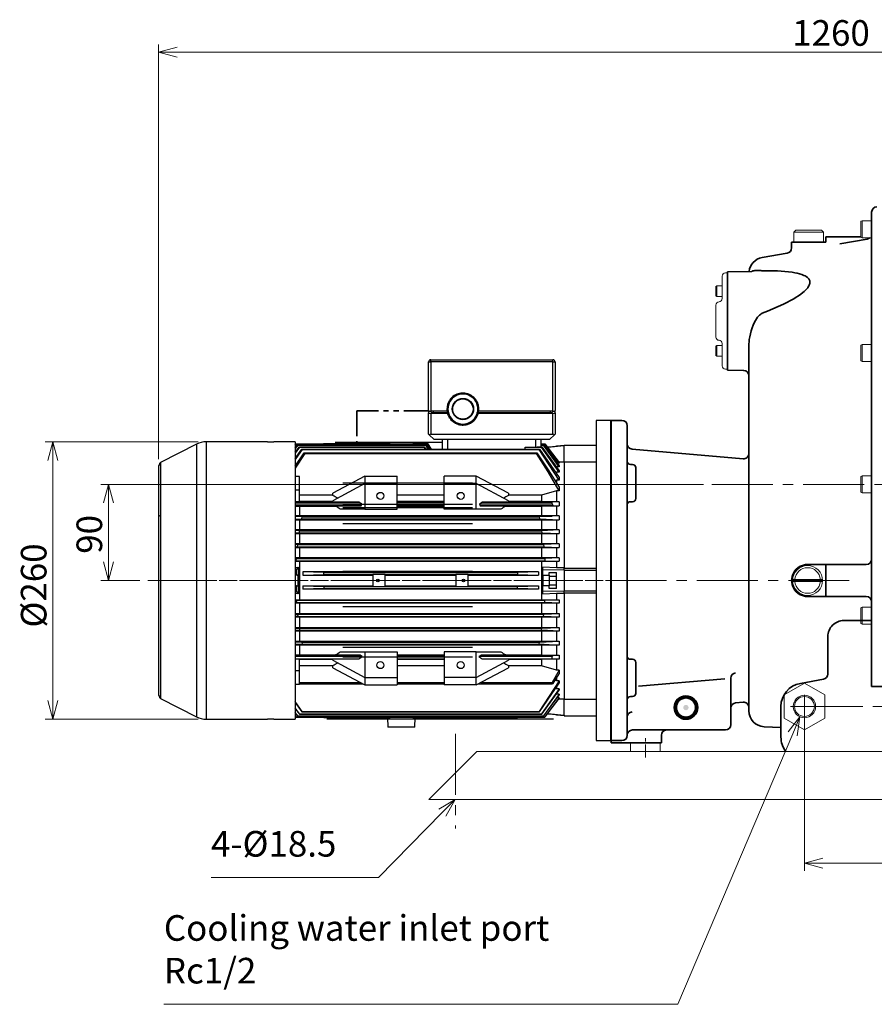
# Model space of a CAD drawing. Units: millimetres. Extents: x 480 to 2829, y 527 to 2243.
# Drawn here: x 524 to 1325, y 527 to 1449 of the extents above; entities that cross this region are included whole.
import ezdxf

# ---------------------------------------------------------------- set-up
doc = ezdxf.new("R2010")
doc.units = ezdxf.units.MM
doc.header["$LTSCALE"] = 6
for name, pattern in [('CENTER', [7, 4, -1, 1, -1]), ('CENTER2', [28.575, 19.05, -3.175, 3.175, -3.175]), ('PHANTOM2', [31.75, 15.875, -3.175, 3.175, -3.175, 3.175, -3.175])]:
    doc.linetypes.add(name, pattern=pattern)
for name, color, linetype, lineweight in [('CENTER1', 7, 'CENTER2', 18), ('DIMENSION', 7, 'Continuous', 18), ('HATCH', 7, 'Continuous', 18), ('PHANTOM2', 4, 'PHANTOM2', 35), ('PROFILE1', 2, 'Continuous', 18), ('PROFILE2', 4, 'Continuous', 35), ('SECTION1', 3, 'Continuous', 18)]:
    doc.layers.add(name, color=color, linetype=linetype, lineweight=lineweight)
doc.layers.add('PV', color=7, linetype='Continuous')
doc.styles.add('ULVAC', font='extslim2.shx', dxfattribs={"bigfont": 'extfont2.shx'})

# ---------------------------------------------------------------- blocks, each defined once
blk = doc.blocks.new('_Open30')
at = {"color": 0, "linetype": 'ByBlock', "lineweight": -2}
for p, q in [((-1, 0.268), (0, 0)), ((0, 0), (-1, -0.268)), ((0, 0), (-1, 0))]:
    blk.add_line(p, q, dxfattribs=at)

msp = doc.modelspace()

# ---------------------------------------------------------------- hatches: boundary and pattern name
at = {"layer": 'HATCH', "ltscale": 0.5}
h = msp.add_hatch(color=7, dxfattribs=at)
h.paths.add_polyline_path([(1158.14, 805.18, 1), (1138.14, 805.18, 1)])
h.paths.add_polyline_path([(1156.14, 805.18, 1), (1140.14, 805.18, 1)], flags=16)
h.paths.add_polyline_path([(1150.64, 805.18, -1), (1145.64, 805.18, -1)], flags=0)

# ---------------------------------------------------------------- linework, layer by layer
at = {"layer": 'CENTER1', "color": 7, "ltscale": 0.5}
for p, q in [((1172.36, 1014.18), (1957.88, 1014.18)), ((644.08, 924.18), (1301.19, 924.18)), ((651.46, 924.18), (1080.13, 924.18)), ((1256.64, 806.18), (1867.64, 806.18)), ((932.14, 780.54), (932.14, 691.99))]:
    msp.add_line(p, q, dxfattribs=at)
at = {"layer": 'CENTER1', "color": 7, "linetype": 'CENTER'}
for p, q in [((1259.14, 793.2), (1259.14, 819.16)), ((1246.16, 806.18), (1272.11, 806.18))]:
    msp.add_line(p, q, dxfattribs=at)
at = {"layer": 'CENTER1', "color": 7, "linetype": 'CENTER', "ltscale": 0.5}
msp.add_line((1110.14, 758.48), (1110.14, 776.48), dxfattribs=at)
at = {"layer": 'DIMENSION', "color": 7}
for p, q in [((653.96, 1037.9), (653.96, 1426.18)), ((671.36, 1418.98), (1896.74, 1418.98)), ((691.08, 1054.11), (547.8, 1054.11)), ((555, 1036.71), (555, 811.65)), ((1164.74, 1014.18), (599.94, 1014.18)), ((607.14, 996.78), (607.14, 941.58)), ((636.46, 924.18), (599.94, 924.18)), ((691.08, 794.25), (547.8, 794.25)), ((1259.14, 798.56), (1259.14, 652.25)), ((1529.74, 659.45), (1276.54, 659.45))]:
    msp.add_line(p, q, dxfattribs=at)
at = {"layer": 'DIMENSION', "color": 7, "linetype": 'Continuous', "ltscale": 0.5}
for p, q in [((1254.98, 796.56), (1243.89, 782.37)), ((1248.18, 780.55), (1254.98, 796.56)), ((1252.47, 778.72), (1254.98, 796.56)), ((932.06, 719.18), (916.53, 710.07)), ((919.85, 706.79), (932.06, 719.18)), ((923.17, 703.52), (932.06, 719.18))]:
    msp.add_line(p, q, dxfattribs=at)
at = {"layer": 'DIMENSION', "color": 7, "ltscale": 0.5}
for p, q in [((1140.53, 527.26), (1248.18, 780.55)), ((859.97, 646.08), (919.85, 706.79)), ((703.17, 646.08), (859.97, 646.08)), ((658.93, 527.26), (1140.53, 527.26))]:
    msp.add_line(p, q, dxfattribs=at)
at = {"layer": 'PHANTOM2', "color": 7, "ltscale": 0.25}
for p, q in [((907.57, 1083.18), (839.71, 1083.18)), ((839.71, 1083.18), (839.71, 1053.61))]:
    msp.add_line(p, q, dxfattribs=at)
at = {"layer": 'PROFILE1', "color": 7, "ltscale": 0.5}
for p, q in [((1313.13, 1261.18), (1312.13, 1260.6)), ((1312.14, 1260.6), (1312.14, 1245.76)), ((1322.14, 1261.18), (1313.14, 1261.18)), ((1313.14, 1261.18), (1313.14, 1245.18)), ((1249.13, 1250.38), (1251.13, 1252.38)), ((1249.14, 1250.38), (1277.14, 1250.38)), ((1249.14, 1241.18), (1249.14, 1250.38)), ((1251.14, 1252.38), (1275.14, 1252.38)), ((1275.14, 1252.38), (1277.14, 1250.38)), ((1277.14, 1241.18), (1277.14, 1250.38)), ((1313.14, 1245.18), (1312.14, 1245.76)), ((1322.14, 1245.18), (1313.14, 1245.18)), ((1182.14, 1188.18), (1182.14, 1209.18)), ((1185.14, 1212.18), (1187.14, 1212.18)), ((1176.14, 1199.6), (1177.14, 1200.18)), ((1176.14, 1190.76), (1176.14, 1199.6)), ((1177.14, 1200.18), (1182.14, 1200.18)), ((1177.14, 1190.18), (1177.14, 1200.18)), ((1176.14, 1190.76), (1177.14, 1190.18)), ((1177.14, 1190.18), (1182.14, 1190.18)), ((1176.14, 1152.18), (1176.14, 1182.18)), ((1176.14, 1143.6), (1177.14, 1144.18)), ((1176.14, 1134.76), (1176.14, 1143.6)), ((1177.14, 1134.18), (1177.14, 1144.18)), ((1177.14, 1144.18), (1182.14, 1144.18)), ((1182.14, 1125.18), (1182.14, 1146.18)), ((1313.13, 1145.18), (1312.13, 1144.61)), ((1312.14, 1144.6), (1312.14, 1129.76)), ((1322.14, 1145.18), (1313.14, 1145.18)), ((1313.14, 1145.18), (1313.14, 1129.18)), ((1176.14, 1134.76), (1177.14, 1134.18)), ((1177.14, 1134.18), (1182.14, 1134.18)), ((1313.14, 1129.18), (1312.14, 1129.76)), ((1322.14, 1129.18), (1313.14, 1129.18)), ((1185.14, 1122.18), (1187.14, 1122.18)), ((1313.13, 1022.18), (1312.13, 1021.6)), ((1312.14, 1021.6), (1312.14, 1006.76)), ((1322.14, 1022.18), (1313.14, 1022.18)), ((1313.14, 1022.18), (1313.14, 1006.18)), ((1313.14, 1006.18), (1312.14, 1006.76)), ((1322.14, 1006.18), (1313.14, 1006.18)), ((1248.17, 925.18), (1276.1, 925.18)), ((1248.17, 923.18), (1276.1, 923.18)), ((1313.14, 899.18), (1312.14, 898.6)), ((1312.14, 883.76), (1312.14, 898.6)), ((1313.14, 883.18), (1313.14, 899.18)), ((1322.14, 899.18), (1313.14, 899.18)), ((1313.13, 883.18), (1312.13, 883.76)), ((1322.14, 883.18), (1313.14, 883.18)), ((1240.13, 817.15), (1259.13, 828.12)), ((1278.14, 817.15), (1259.14, 828.12)), ((1240.14, 817.15), (1240.14, 795.21)), ((1278.14, 817.15), (1278.14, 795.21)), ((1259.14, 784.24), (1240.14, 795.21)), ((1259.14, 784.24), (1278.14, 795.21)), ((1096.14, 772.18), (1096.14, 764.18)), ((1124.14, 772.18), (1124.14, 764.18)), ((907.34, 719.18), (952.34, 764.18)), ((952.34, 764.18), (1742.34, 764.18)), ((907.34, 719.18), (1787.34, 719.18))]:
    msp.add_line(p, q, dxfattribs=at)
msp.add_circle((1262.14, 924.18), 14, dxfattribs=at)
at = {"layer": 'PROFILE1', "color": 7}
msp.add_circle((1259.14, 806.18), 9.32, dxfattribs=at)
at = {"layer": 'PROFILE1', "color": 7, "ltscale": 0.5}
for centre, radius, start, end in [((1185.14, 1209.18), 3, 89.99998, 179.99996), ((1179.14, 1182.18), 3, 89.99998, 179.99996), ((1179.14, 1188.18), 3, 270.00002, 0), ((1179.14, 1152.18), 3, 179.99998, 270.00003), ((1179.14, 1146.18), 3, 0, 89.99998), ((1185.14, 1125.18), 3, 179.99998, 270.00003), ((1262.14, 924.18), 12, 4.78024, 175.21976), ((1262.14, 924.18), 12, 184.78024, 355.21976)]:
    msp.add_arc(centre, radius, start, end, dxfattribs=at)
at = {"layer": 'PROFILE2', "color": 7, "ltscale": 0.5}
for p, q in [((1322.14, 824.9), (1322.14, 1269.18)), ((1312.14, 1246.18), (1279.14, 1246.18)), ((1279.14, 1241.18), (1279.14, 1246.18)), ((1247.14, 1235.66), (1247.14, 1241.18)), ((1279.14, 1241.18), (1247.14, 1241.18)), ((1318, 1243.96), (1292.38, 1239.44)), ((1243, 1230.74), (1219.53, 1226.6)), ((1187.14, 1121.18), (1187.14, 1213.18)), ((1244.31, 1213.32), (1247.68, 1212.86)), ((1247.68, 1212.86), (1250.02, 1212.46)), ((1250.02, 1212.46), (1252.31, 1211.99)), ((1252.31, 1211.99), (1254.52, 1211.43)), ((1254.52, 1211.43), (1256.63, 1210.76)), ((1256.63, 1210.76), (1258.61, 1209.97)), ((1258.61, 1209.97), (1259.8, 1209.39)), ((1259.8, 1209.39), (1260.91, 1208.74)), ((1260.91, 1208.74), (1261.91, 1208.02)), ((1261.91, 1208.02), (1262.77, 1207.21)), ((1262.8, 1199.17), (1262.22, 1198.35)), ((1262.77, 1207.21), (1263.23, 1206.68)), ((1263.31, 1200), (1262.8, 1199.17)), ((1263.23, 1206.68), (1263.61, 1206.11)), ((1263.73, 1200.83), (1263.31, 1200)), ((1263.61, 1206.11), (1263.92, 1205.51)), ((1264.04, 1201.67), (1263.73, 1200.83)), ((1263.92, 1205.51), (1264.15, 1204.87)), ((1264.14, 1201.98), (1264.04, 1201.67)), ((1264.27, 1202.58), (1264.14, 1201.98)), ((1264.15, 1204.87), (1264.28, 1204.33)), ((1264.33, 1203.17), (1264.27, 1202.58)), ((1264.28, 1204.33), (1264.33, 1203.76)), ((1264.33, 1203.76), (1264.33, 1203.17)), ((1253.58, 1190.85), (1251.41, 1189.44)), ((1255.68, 1192.31), (1253.58, 1190.85)), ((1257.67, 1193.84), (1255.68, 1192.31)), ((1258.94, 1194.92), (1257.67, 1193.84)), ((1260.14, 1196.03), (1258.94, 1194.92)), ((1261.24, 1197.17), (1260.14, 1196.03)), ((1262.22, 1198.35), (1261.24, 1197.17)), ((1234.61, 1180.69), (1229.63, 1178.52)), ((1239.5, 1182.97), (1234.61, 1180.69)), ((1242.79, 1184.61), (1239.5, 1182.97)), ((1246.02, 1186.31), (1242.79, 1184.61)), ((1249.17, 1188.09), (1246.02, 1186.31)), ((1251.41, 1189.44), (1249.17, 1188.09)), ((1215.83, 1171.35), (1215.28, 1170.65)), ((1216.41, 1172.02), (1215.83, 1171.35)), ((1217.12, 1172.75), (1216.41, 1172.02)), ((1217.87, 1173.42), (1217.12, 1172.75)), ((1218.27, 1173.72), (1217.87, 1173.42)), ((1218.68, 1174), (1218.27, 1173.72)), ((1219.1, 1174.25), (1218.68, 1174)), ((1219.53, 1174.48), (1219.1, 1174.25)), ((1224.6, 1176.45), (1219.53, 1174.48)), ((1229.63, 1178.52), (1224.6, 1176.45)), ((1211.24, 1163.4), (1210.18, 1160.71)), ((1212.45, 1166), (1211.24, 1163.4)), ((1213.31, 1167.62), (1212.45, 1166)), ((1214.25, 1169.17), (1213.31, 1167.62)), ((1215.28, 1170.65), (1214.25, 1169.17)), ((1208.48, 1155.07), (1207.93, 1152.52)), ((1209.26, 1157.92), (1208.48, 1155.07)), ((1210.18, 1160.71), (1209.26, 1157.92)), ((1207.16, 1146.03), (1207.14, 1144.73)), ((1207.14, 1144.73), (1207.14, 802.19)), ((1207.23, 1147.34), (1207.16, 1146.03)), ((1207.51, 1149.95), (1207.23, 1147.34)), ((1207.93, 1152.52), (1207.51, 1149.95)), ((1078.14, 1074.18), (1078.14, 774.18)), ((1078.14, 1074.18), (1088.14, 1074.18)), ((1093.14, 1069.18), (1093.14, 1052.23)), ((1093.14, 924.18), (1093.14, 1052.23)), ((1097.7, 1047.24), (1201.7, 1038.15)), ((1096.06, 1032.86), (1098.14, 1032.86)), ((1101.14, 1029.86), (1101.14, 1000.98)), ((1096.14, 997.98), (1098.14, 997.98)), ((1262.14, 939.18), (1317.14, 939.18)), ((1279.14, 909.76), (1279.14, 939.76)), ((1093.14, 924.18), (1093.14, 796.13)), ((1262.14, 909.18), (1317.14, 909.18)), ((1296.14, 886.7), (1322.14, 886.7)), ((1281.14, 836.59), (1281.14, 871.7)), ((1096.14, 850.38), (1098.14, 850.38)), ((1101.14, 818.5), (1101.14, 847.38)), ((1103.56, 825.09), (1184.69, 832.19)), ((1190.14, 832.67), (1190.14, 789.18)), ((1277, 831.67), (1255.32, 827.85)), ((1337.14, 824.9), (1322.14, 824.9)), ((1096.06, 815.5), (1098.14, 815.5)), ((1194.7, 809.6), (1201.7, 810.21)), ((1194.7, 809.6), (1201.7, 810.21)), ((1093.14, 779.18), (1093.14, 796.13)), ((1098.14, 784.18), (1185.14, 784.18)), ((1221.35, 787.23), (1237.14, 786.41)), ((1125.14, 772.18), (1125.14, 779.18)), ((1078.14, 774.18), (1088.14, 774.18)), ((1078.14, 774.18), (1078.14, 772.18)), ((1078.14, 772.18), (1125.14, 772.18)), ((1078.14, 772.18), (1125.14, 772.18))]:
    msp.add_line(p, q, dxfattribs=at)
at = {"layer": 'PROFILE2', "color": 7, "linetype": 'Continuous'}
for p, q in [((1209.72, 1213.63), (1187.14, 1213.23)), ((1209.72, 1213.63), (1210.08, 1213.81)), ((1210.08, 1213.81), (1210.96, 1214.14)), ((1210.96, 1214.14), (1211.84, 1214.35)), ((1211.84, 1214.35), (1212.84, 1214.48)), ((1212.84, 1214.48), (1213.66, 1214.53)), ((1213.66, 1214.53), (1214.56, 1214.54)), ((1214.56, 1214.54), (1215.21, 1214.53)), ((1215.21, 1214.53), (1215.88, 1214.5)), ((1215.88, 1214.5), (1216.59, 1214.47)), ((1216.59, 1214.47), (1217.16, 1214.44)), ((1217.16, 1214.44), (1217.78, 1214.4)), ((1217.78, 1214.4), (1218.21, 1214.38)), ((1218.21, 1214.38), (1218.53, 1214.36)), ((1218.53, 1214.36), (1218.85, 1214.35)), ((1218.85, 1214.35), (1219.18, 1214.33)), ((1219.18, 1214.33), (1219.53, 1214.32)), ((1219.53, 1214.32), (1224.34, 1214.34)), ((1224.34, 1214.34), (1229.11, 1214.29)), ((1229.11, 1214.29), (1233.83, 1214.13)), ((1233.83, 1214.13), (1237.37, 1213.95)), ((1237.37, 1213.95), (1240.87, 1213.68)), ((1240.87, 1213.68), (1244.31, 1213.32)), ((1187.14, 1121.13), (1202.22, 1120.86)), ((1237.14, 777.54), (1237.14, 806.18))]:
    msp.add_line(p, q, dxfattribs=at)
at = {"layer": 'PROFILE2', "color": 7, "ltscale": 0.5}
for radius in [11, 10, 10, 9, 9]:
    msp.add_circle((1148.14, 805.18), radius, dxfattribs=at)
for centre, radius, start, end in [((1327.14, 1269.18), 5, 90, 180), ((1317.14, 1248.88), 5, 280, 312.18617), ((1222.14, 1211.83), 15, 100, 173.2694), ((1242.14, 1235.66), 5, 280, 0), ((1088.14, 1069.18), 5, 0, 90), ((1098.14, 1052.23), 5, 180, 265), ((1202.14, 1043.13), 5, 265, 359.99999), ((1096.06, 1035.86), 3, 180.00924, 270), ((1098.14, 1029.86), 3, 360, 90), ((1096.14, 994.98), 3, 90, 180), ((1098.14, 1000.98), 3, 270, 0), ((1317.14, 944.18), 5, 270, 0), ((1262.14, 924.18), 15, 89.99999, 270.00002), ((1317.14, 904.18), 5, 0, 90), ((1296.14, 871.7), 15, 90, 180.00001), ((1096.14, 853.38), 3, 180, 270), ((1098.14, 847.38), 3, 0, 90), ((1195.14, 832.67), 5, 95, 180), ((1276.14, 836.59), 5, 280, 0.00001), ((1259.14, 806.18), 22, 99.93264, 180.00002), ((1096.06, 812.5), 3, 90, 179.99076), ((1098.14, 818.5), 3, 270, 0), ((1195.14, 804.62), 5, 94.99999, 180), ((1202.14, 805.23), 5, 0, 95), ((1202.14, 805.23), 5, 359.99999, 95), ((1098.14, 796.13), 5, 95, 180), ((1222.14, 802.21), 15, 180, 267), ((1098.14, 779.18), 5, 90, 180), ((1130.14, 779.18), 5, 90, 180), ((1185.14, 789.18), 5, 270, 0), ((1088.14, 779.18), 5, 270, 0), ((1259.14, 777.54), 22, 180, 217.40704)]:
    msp.add_arc(centre, radius, start, end, dxfattribs=at)
at = {"layer": 'PROFILE2', "color": 7, "linetype": 'Continuous'}
msp.add_arc((1202.14, 1115.87), 5, 0, 89, dxfattribs=at)
at = {"layer": 'PV', "color": 7, "linetype": 'Continuous'}
for p, q in [((907.07, 1083.25), (907.07, 1128.87)), ((907.07, 1128.87), (909.07, 1128.87)), ((907.07, 1119.84), (907.07, 1128.87)), ((909.07, 1128.87), (909.07, 1130.88)), ((909.07, 1130.88), (1023.45, 1130.88)), ((909.07, 1130.88), (914.09, 1130.88)), ((909.07, 1128.87), (909.07, 1082.71)), ((1023.45, 1128.87), (909.07, 1128.87)), ((914.09, 1130.88), (925.13, 1130.88)), ((1007.9, 1130.88), (1018.44, 1130.88)), ((1018.44, 1130.88), (1023.45, 1130.88)), ((1023.45, 1128.87), (1023.45, 1130.88)), ((1023.45, 1082.71), (1023.45, 1128.87)), ((1023.45, 1128.87), (1025.46, 1128.87)), ((1025.46, 1128.87), (1025.46, 1083.25)), ((1025.46, 1128.87), (1025.46, 1119.84)), ((907.07, 1083.25), (907.07, 1081.17)), ((907.07, 1061.14), (907.07, 1081.17)), ((924.28, 1082.71), (909.07, 1082.71)), ((909.07, 1080.64), (909.07, 1061.14)), ((924.71, 1080.64), (909.07, 1080.64)), ((909.27, 1081.92), (909.27, 1082.71)), ((911.28, 1082.71), (911.28, 1081.4)), ((911.28, 1081.4), (924.51, 1081.4)), ((1023.45, 1080.64), (953.56, 1080.64)), ((953.76, 1081.4), (1021.25, 1081.4)), ((1023.45, 1082.71), (954, 1082.71)), ((1021.25, 1081.4), (1021.25, 1082.71)), ((1023.25, 1082.71), (1023.25, 1081.92)), ((1023.45, 1061.14), (1023.45, 1080.64)), ((1025.46, 1081.17), (1025.46, 1083.25)), ((1025.46, 1081.17), (1025.46, 1061.14)), ((941.01, 1075.43), (937.26, 1075.43)), ((941.01, 1075.43), (937.26, 1075.43)), ((1077.63, 1074.18), (1064.09, 1074.18)), ((1064.09, 1074.18), (1064.09, 774.18)), ((1078.14, 1073.68), (1077.63, 1074.18)), ((1077.63, 924.18), (1077.63, 1074.18)), ((1078.14, 1073.68), (1078.14, 924.18)), ((907.65, 1060.55), (907.07, 1061.14)), ((912.08, 1056.12), (907.65, 1060.55)), ((909.07, 1061.14), (1023.45, 1061.14)), ((1020.44, 1056.12), (1024.87, 1060.55)), ((1025.46, 1061.14), (1024.87, 1060.55)), ((689.54, 1051.9), (655.73, 1034.55)), ((689.54, 1051.9), (689.54, 796.46)), ((756.06, 1054.11), (698.7, 1054.11)), ((698.7, 1054.11), (698.7, 794.25)), ((756.06, 1054.1), (756.06, 1054.11)), ((782.15, 1054.11), (762.08, 1054.11)), ((762.08, 1054.11), (762.08, 1054.1)), ((782.15, 1054.11), (782.15, 794.25)), ((782.15, 1050.95), (783.03, 1052.11)), ((783.15, 1051.95), (782.15, 1050.63)), ((783.03, 1052.11), (783.15, 1051.95)), ((783.03, 1052.11), (905.4, 1052.11)), ((783.15, 1051.95), (905.3, 1051.95)), ((808.36, 1052.11), (808.82, 1052.57)), ((808.87, 1052.52), (808.46, 1052.11)), ((808.82, 1052.57), (808.87, 1052.52)), ((808.82, 1052.57), (869.69, 1052.57)), ((808.87, 1052.52), (870.86, 1052.52)), ((819.39, 1053.61), (920.11, 1053.61)), ((869.69, 1052.57), (870.86, 1052.52)), ((870.86, 1052.52), (870.84, 1052.11)), ((892.1, 1052.52), (893.27, 1052.57)), ((892.12, 1052.11), (892.1, 1052.52)), ((892.1, 1052.52), (905.86, 1052.52)), ((893.27, 1052.57), (905.9, 1052.57)), ((905.3, 1051.95), (905.4, 1052.11)), ((908.26, 1047.32), (905.3, 1051.95)), ((905.4, 1052.11), (908.5, 1047.32)), ((905.86, 1052.52), (905.9, 1052.57)), ((909.24, 1047.32), (905.86, 1052.52)), ((905.9, 1052.57), (909.32, 1047.32)), ((1020.44, 1056.12), (912.08, 1056.12)), ((920.11, 1047.32), (920.11, 1056.12)), ((925.13, 1047.32), (925.13, 1056.12)), ((1007.4, 1049.19), (1007.4, 1056.12)), ((1012.42, 1049.46), (1012.42, 1056.12)), ((1012.42, 1052.11), (1016.05, 1052.11)), ((1012.42, 1051.95), (1015.93, 1051.95)), ((1015.93, 1051.95), (1016.05, 1052.11)), ((1029.47, 1034.05), (1015.93, 1051.95)), ((1016.05, 1052.11), (1029.47, 1034.59)), ((782.15, 1048.35), (784.17, 1051.04)), ((784.37, 1050.79), (782.15, 1047.77)), ((782.15, 1044.28), (785.92, 1049.46)), ((786.19, 1049.1), (782.15, 1043.37)), ((782.15, 1038.56), (788.23, 1047.32)), ((788.57, 1046.86), (782.15, 1037.35)), ((782.15, 1031.18), (790.5, 1043.76)), ((790.91, 1043.18), (782.15, 1029.29)), ((784.17, 1051.04), (784.37, 1050.79)), ((784.17, 1051.04), (904.44, 1051.04)), ((784.37, 1050.79), (904.28, 1050.79)), ((785.92, 1049.46), (786.19, 1049.1)), ((785.92, 1049.46), (902.97, 1049.46)), ((786.19, 1049.1), (902.74, 1049.1)), ((788.23, 1047.32), (788.57, 1046.86)), ((788.23, 1047.32), (1010.86, 1047.32)), ((788.57, 1046.86), (1010.52, 1046.86)), ((790.5, 1043.76), (790.91, 1043.18)), ((790.5, 1043.76), (1008.58, 1043.76)), ((790.91, 1043.18), (1008.17, 1043.18)), ((902.74, 1049.1), (902.97, 1049.46)), ((903.8, 1047.32), (902.74, 1049.1)), ((902.97, 1049.46), (904.28, 1047.32)), ((904.28, 1050.79), (904.44, 1051.04)), ((906.43, 1047.32), (904.28, 1050.79)), ((904.44, 1051.04), (906.8, 1047.32)), ((997.37, 1049.19), (1007.4, 1049.19)), ((997.37, 1049.1), (997.37, 1049.19)), ((997.37, 1049.1), (1012.89, 1049.1)), ((997.37, 1047.32), (997.37, 1049.1)), ((1008.17, 1043.18), (1008.58, 1043.76)), ((1010.52, 1046.86), (1010.86, 1047.32)), ((1010.86, 1047.32), (1029.47, 1020.49)), ((1010.97, 1049.46), (1013.16, 1049.46)), ((1012.42, 1051.04), (1014.91, 1051.04)), ((1012.42, 1050.79), (1014.71, 1050.79)), ((1012.89, 1049.1), (1013.16, 1049.46)), ((1029.47, 1025.54), (1012.89, 1049.1)), ((1013.16, 1049.46), (1029.47, 1027.03)), ((1014.71, 1050.79), (1014.91, 1051.04)), ((1029.47, 1030.7), (1014.71, 1050.79)), ((1014.91, 1051.04), (1029.47, 1031.66)), ((1033.99, 1050.2), (1018.69, 1048.65)), ((1019.94, 1048.97), (1019.94, 1049.1)), ((1033.99, 1050.6), (1026.97, 1049.9)), ((1026.97, 1049.67), (1026.97, 1049.9)), ((1033.99, 1050.85), (1064.09, 1050.85)), ((1033.99, 1050.85), (1033.99, 1050.24)), ((1033.99, 1050.2), (1033.99, 1050.24)), ((1033.99, 1035.41), (1033.99, 1050.2)), ((655.73, 1034.55), (655.73, 813.81)), ((1029.47, 1034.05), (1027.68, 1034.05)), ((1028.84, 1035.41), (1033.99, 1035.41)), ((1029.47, 1034.59), (1029.47, 1034.05)), ((1033.99, 1035.46), (1064.09, 1035.46)), ((1033.99, 1035.41), (1033.99, 936.18)), ((1033.99, 1035.41), (1033.99, 936.18)), ((653.96, 1030.28), (653.96, 818.08)), ((1026.97, 1025.54), (1026.11, 1025.34)), ((1029.47, 1030.7), (1026.97, 1030.7)), ((1026.97, 1025.54), (1026.97, 1024.2)), ((1029.47, 1025.54), (1026.97, 1025.54)), ((1029.47, 1031.66), (1029.47, 1030.7)), ((1029.47, 1027.03), (1029.47, 1025.54)), ((786.16, 1021.58), (782.15, 1021.58)), ((786.16, 1008.81), (786.16, 1021.58)), ((847.37, 1022.01), (817.27, 1005.95)), ((847.37, 1014.98), (817.27, 998.93)), ((948.2, 1015.42), (826.8, 1015.42)), ((847.37, 1022.01), (847.37, 1014.98)), ((847.37, 1022.01), (877.47, 1022.01)), ((847.37, 1014.98), (847.37, 990.9)), ((847.37, 1014.98), (877.47, 1014.98)), ((877.47, 1014.98), (877.47, 1022.01)), ((877.47, 990.9), (877.47, 1014.98)), ((951.71, 1022.01), (921.61, 1022.01)), ((921.61, 1014.98), (921.61, 1022.01)), ((951.71, 1014.98), (921.61, 1014.98)), ((921.61, 990.9), (921.61, 1014.98)), ((951.71, 1014.98), (951.71, 1022.01)), ((981.81, 1005.95), (951.71, 1022.01)), ((951.71, 990.9), (951.71, 1014.98)), ((981.81, 998.93), (951.71, 1014.98)), ((1026.97, 1018.26), (1025.48, 1017.88)), ((1026.97, 1018.26), (1026.97, 1015.66)), ((1029.47, 1018.26), (1026.97, 1018.26)), ((1029.47, 1020.49), (1029.47, 1018.26)), ((786.16, 1008.81), (782.15, 1008.81)), ((786.16, 997.84), (786.16, 1008.81)), ((817.27, 1003.79), (817.27, 1005.95)), ((981.81, 1005.95), (981.81, 1003.79)), ((1026.97, 1008.3), (1012.92, 1004.14)), ((1026.97, 1008.3), (1026.97, 997.94)), ((1029.47, 1008.3), (1026.97, 1008.3)), ((1029.47, 1011.6), (1029.47, 1008.3)), ((786.16, 997.84), (782.15, 997.84)), ((782.15, 997.61), (841.91, 997.61)), ((817.27, 1004.14), (786.16, 1004.14)), ((817.27, 998.06), (786.16, 998.06)), ((817.27, 997.99), (817.27, 998.93)), ((841.91, 997.61), (817.27, 997.99)), ((921.61, 1004.14), (877.47, 1004.14)), ((921.61, 998.06), (877.47, 998.06)), ((877.47, 997.61), (921.61, 997.61)), ((981.81, 997.99), (957.17, 997.61)), ((957.17, 997.61), (1022.89, 997.61)), ((1012.92, 1004.14), (981.81, 1004.14)), ((981.81, 998.93), (981.81, 997.99)), ((1012.92, 998.06), (981.81, 998.06)), ((1012.92, 1004.14), (1012.92, 998.06)), ((1026.97, 997.94), (1012.92, 998.06)), ((1029.47, 997.94), (1022.89, 997.61)), ((1022.89, 995.91), (1022.89, 997.61)), ((1029.47, 997.94), (1026.97, 997.94)), ((1029.47, 997.94), (1029.47, 993.99)), ((782.15, 995.91), (844.32, 995.91)), ((843.81, 994.26), (782.15, 994.26)), ((782.15, 993.92), (785.65, 993.89)), ((785.65, 993.89), (786.16, 993.89)), ((786.16, 993.81), (785.65, 993.89)), ((786.16, 993.81), (786.16, 993.89)), ((786.16, 993.88), (819.79, 993.88)), ((786.16, 993.81), (786.16, 984.82)), ((819.79, 993.88), (843.81, 994.26)), ((847.37, 990.9), (824.29, 990.9)), ((826.8, 995.82), (948.2, 995.82)), ((826.8, 992.69), (948.2, 992.69)), ((843.81, 994.26), (844.32, 995.91)), ((847.37, 990.9), (877.47, 990.9)), ((877.47, 995.91), (921.61, 995.91)), ((921.61, 994.26), (877.47, 994.26)), ((877.47, 993.88), (921.61, 993.88)), ((951.71, 990.9), (921.61, 990.9)), ((974.79, 990.9), (951.71, 990.9)), ((954.76, 995.91), (955.27, 994.26)), ((954.76, 995.91), (1022.89, 995.91)), ((955.27, 994.26), (979.29, 993.88)), ((1023.81, 994.26), (955.27, 994.26)), ((979.29, 993.88), (1012.92, 993.88)), ((1012.92, 993.88), (1026.97, 993.99)), ((1012.92, 993.88), (1012.92, 984.82)), ((1022.89, 995.91), (1023.81, 994.26)), ((1023.81, 994.26), (1029.47, 993.99)), ((1026.97, 993.99), (1026.97, 984.71)), ((1026.97, 993.99), (1029.47, 993.99)), ((786.16, 984.82), (782.15, 984.79)), ((1022.84, 984.41), (782.15, 984.41)), ((782.15, 984.41), (1022.89, 984.41)), ((788.57, 983.88), (782.15, 984.16)), ((782.15, 981.63), (788.23, 981.88)), ((782.15, 981.03), (786.16, 981)), ((1012.92, 984.82), (786.16, 984.82)), ((786.16, 981), (1012.92, 981)), ((786.16, 981), (786.16, 971.62)), ((788.23, 981.88), (788.57, 983.88)), ((788.23, 981.88), (1010.86, 981.88)), ((788.57, 983.88), (1010.52, 983.88)), ((826.8, 977.71), (948.2, 977.71)), ((1022.84, 984.41), (1010.52, 983.88)), ((1010.52, 983.88), (1010.86, 981.88)), ((1010.86, 981.88), (1029.47, 981.1)), ((1026.97, 984.71), (1012.92, 984.82)), ((1012.92, 981), (1026.97, 981.1)), ((1012.92, 981), (1012.92, 971.62)), ((1022.84, 984.41), (1022.89, 984.38)), ((1029.47, 984.71), (1022.89, 984.41)), ((1022.89, 984.38), (1022.89, 984.41)), ((1029.47, 984.71), (1026.97, 984.71)), ((1026.97, 981.1), (1029.47, 981.1)), ((1026.97, 981.1), (1026.97, 971.52)), ((1029.47, 984.71), (1029.47, 981.1)), ((786.16, 971.62), (782.15, 971.59)), ((786.19, 970.84), (782.15, 971)), ((782.15, 968.69), (785.92, 968.84)), ((785.92, 968.84), (786.19, 970.84)), ((785.92, 968.84), (1013.16, 968.84)), ((1012.92, 971.62), (786.16, 971.62)), ((786.19, 970.84), (1012.89, 970.84)), ((1029.47, 971.52), (1012.89, 970.84)), ((1012.89, 970.84), (1013.16, 968.84)), ((1026.97, 971.52), (1012.92, 971.62)), ((1013.16, 968.84), (1029.47, 968.19)), ((1029.47, 971.52), (1026.97, 971.52)), ((1029.47, 971.52), (1029.47, 968.19)), ((782.15, 968.12), (786.16, 968.09)), ((786.16, 968.09), (1012.92, 968.09)), ((786.16, 968.09), (786.16, 958.47)), ((1012.92, 968.09), (1026.97, 968.19)), ((1012.92, 968.09), (1012.92, 958.47)), ((1026.97, 968.19), (1029.47, 968.19)), ((1026.97, 968.19), (1026.97, 958.38)), ((786.16, 958.47), (782.15, 958.44)), ((784.37, 957.79), (782.15, 957.88)), ((782.15, 955.71), (784.17, 955.79)), ((782.15, 955.16), (786.16, 955.14)), ((784.17, 955.79), (784.37, 957.79)), ((784.17, 955.79), (1014.91, 955.79)), ((784.37, 957.79), (1014.71, 957.79)), ((1012.92, 958.47), (786.16, 958.47)), ((786.16, 955.14), (1012.92, 955.14)), ((786.16, 955.14), (786.16, 945.36)), ((826.8, 958.43), (948.2, 958.43)), ((1026.97, 958.38), (1012.92, 958.47)), ((1012.92, 955.14), (1026.97, 955.23)), ((1012.92, 955.14), (1012.92, 945.36)), ((1029.47, 958.38), (1014.71, 957.79)), ((1014.71, 957.79), (1014.91, 955.79)), ((1014.91, 955.79), (1029.47, 955.23)), ((1029.47, 958.38), (1026.97, 958.38)), ((1026.97, 955.23), (1029.47, 955.23)), ((1026.97, 955.23), (1026.97, 945.27)), ((1029.47, 958.38), (1029.47, 955.23)), ((786.16, 945.36), (782.15, 945.33)), ((783.15, 944.75), (782.15, 944.79)), ((782.15, 942.71), (783.03, 942.75)), ((782.15, 942.17), (786.16, 942.15)), ((783.03, 942.75), (783.15, 944.75)), ((783.03, 942.75), (1016.05, 942.75)), ((783.15, 944.75), (1015.93, 944.75)), ((1012.92, 945.36), (786.16, 945.36)), ((786.16, 942.15), (1012.92, 942.15)), ((786.16, 942.15), (786.16, 906.21)), ((1026.97, 945.27), (1012.92, 945.36)), ((1012.92, 942.15), (1026.97, 942.24)), ((1012.92, 942.15), (1012.92, 906.21)), ((1029.47, 945.27), (1015.93, 944.75)), ((1015.93, 944.75), (1016.05, 942.75)), ((1016.05, 942.75), (1029.47, 942.24)), ((1029.47, 945.27), (1026.97, 945.27)), ((1026.97, 942.24), (1029.47, 942.24)), ((1026.97, 942.24), (1026.97, 936.18)), ((1029.47, 945.27), (1029.47, 942.24)), ((782.15, 936.47), (784.88, 936.55)), ((783.15, 934.21), (782.15, 934.21)), ((783.15, 934.21), (784.88, 936.55)), ((783.15, 929.2), (783.15, 934.21)), ((784.88, 936.55), (784.88, 911.81)), ((789.17, 932.28), (789.17, 929.13)), ((808.87, 931.71), (789.17, 932.28)), ((1009.91, 932.28), (789.17, 932.28)), ((808.82, 929.7), (808.87, 931.71)), ((808.87, 931.71), (990.21, 931.71)), ((826.8, 932.95), (948.2, 932.95)), ((1009.91, 932.28), (990.21, 931.71)), ((990.21, 931.71), (990.26, 929.7)), ((1009.91, 932.28), (1009.91, 929.13)), ((1026.97, 936.18), (1013.92, 936.56)), ((1013.92, 934.48), (1013.92, 936.56)), ((1013.92, 934.48), (1033.99, 934.21)), ((1013.92, 929.2), (1013.92, 934.48)), ((1019.94, 931.71), (1026.97, 931.71)), ((1019.94, 929.2), (1019.94, 931.71)), ((1033.99, 936.18), (1026.97, 936.18)), ((1026.97, 916.65), (1026.97, 931.71)), ((1033.99, 934.21), (1033.99, 936.18)), ((1033.99, 935.72), (1064.09, 935.72)), ((1033.99, 933.71), (1033.99, 934.21)), ((1033.99, 933.79), (1033.99, 933.71)), ((1033.99, 933.71), (1064.09, 933.71)), ((1033.99, 933.71), (1033.99, 914.65)), ((783.15, 929.2), (782.15, 929.2)), ((784.36, 929.2), (783.15, 929.2)), ((789.17, 929.13), (808.82, 929.7)), ((789.17, 929.13), (854.89, 929.13)), ((808.82, 929.7), (854.89, 929.7)), ((866.43, 929.7), (854.89, 929.7)), ((854.89, 929.7), (854.89, 918.66)), ((866.43, 929.7), (932.65, 929.7)), ((866.43, 918.66), (866.43, 929.7)), ((866.43, 929.13), (932.65, 929.13)), ((944.19, 929.7), (932.65, 929.7)), ((932.65, 929.7), (932.65, 918.66)), ((944.19, 929.7), (990.26, 929.7)), ((944.19, 918.66), (944.19, 929.7)), ((944.19, 929.13), (1009.91, 929.13)), ((990.26, 929.7), (1009.91, 929.13)), ((1013.92, 929.2), (1019.94, 929.2)), ((1013.92, 929.2), (1013.92, 919.16)), ((1019.94, 929.2), (1019.94, 919.16)), ((1019.94, 928.19), (1026.97, 928.19)), ((1077.63, 774.18), (1077.63, 924.18)), ((1078.14, 924.18), (1078.14, 774.68)), ((783.15, 919.16), (782.15, 919.16)), ((783.15, 914.15), (782.15, 914.15)), ((783.15, 914.15), (783.15, 919.16)), ((783.15, 919.16), (784.36, 919.16)), ((784.88, 911.81), (783.15, 914.15)), ((789.17, 919.23), (808.82, 918.66)), ((789.17, 919.23), (854.89, 919.23)), ((789.17, 919.23), (789.17, 916.08)), ((808.87, 916.65), (789.17, 916.08)), ((1009.91, 916.08), (789.17, 916.08)), ((824.79, 918.86), (798.7, 918.86)), ((808.82, 918.66), (854.89, 918.66)), ((808.82, 918.66), (808.87, 916.65)), ((808.87, 916.65), (990.21, 916.65)), ((854.89, 918.66), (866.43, 918.66)), ((866.43, 919.23), (932.65, 919.23)), ((866.43, 918.66), (932.65, 918.66)), ((932.65, 918.66), (944.19, 918.66)), ((944.19, 919.23), (1009.91, 919.23)), ((944.19, 918.66), (990.26, 918.66)), ((950.21, 918.86), (976.3, 918.86)), ((990.21, 916.65), (990.26, 918.66)), ((1009.91, 916.08), (990.21, 916.65)), ((990.26, 918.66), (1009.91, 919.23)), ((1009.91, 919.23), (1009.91, 916.08)), ((1013.92, 913.88), (1013.92, 919.16)), ((1019.94, 919.16), (1013.92, 919.16)), ((1033.99, 914.15), (1013.92, 913.88)), ((1013.92, 911.8), (1013.92, 913.88)), ((1019.94, 920.17), (1026.97, 920.17)), ((1019.94, 916.65), (1019.94, 919.16)), ((1026.97, 916.65), (1019.94, 916.65)), ((1033.99, 914.65), (1064.09, 914.65)), ((1033.99, 914.65), (1033.99, 914.57)), ((1033.99, 914.15), (1033.99, 914.65)), ((1033.99, 912.18), (1033.99, 914.15)), ((784.88, 911.81), (782.15, 911.89)), ((782.15, 906.19), (786.16, 906.21)), ((782.15, 905.65), (783.03, 905.61)), ((783.03, 905.61), (783.15, 903.61)), ((783.03, 905.61), (1016.05, 905.61)), ((786.16, 906.21), (1012.92, 906.21)), ((1012.92, 906.21), (1026.97, 906.12)), ((1013.92, 911.8), (1026.97, 912.18)), ((1015.93, 903.61), (1016.05, 905.61)), ((1016.05, 905.61), (1029.47, 906.12)), ((1026.97, 912.18), (1033.99, 912.18)), ((1026.97, 912.18), (1026.97, 906.12)), ((1026.97, 906.12), (1029.47, 906.12)), ((1029.47, 906.12), (1029.47, 903.09)), ((1033.99, 912.64), (1064.09, 912.64)), ((1033.99, 912.18), (1033.99, 812.95)), ((1033.99, 912.18), (1033.99, 812.95)), ((783.15, 903.61), (782.15, 903.57)), ((786.16, 903), (782.15, 903.03)), ((783.15, 903.61), (1015.93, 903.61)), ((1012.92, 903), (786.16, 903)), ((786.16, 903), (786.16, 893.22)), ((826.8, 899.89), (948.2, 899.89)), ((1026.97, 903.09), (1012.92, 903)), ((1012.92, 903), (1012.92, 893.22)), ((1029.47, 903.09), (1015.93, 903.61)), ((1029.47, 903.09), (1026.97, 903.09)), ((1026.97, 903.09), (1026.97, 893.13)), ((782.15, 893.2), (786.16, 893.22)), ((782.15, 892.65), (784.17, 892.57)), ((784.37, 890.57), (782.15, 890.48)), ((786.16, 889.89), (782.15, 889.92)), ((784.17, 892.57), (1014.91, 892.57)), ((784.17, 892.57), (784.37, 890.57)), ((784.37, 890.57), (1014.71, 890.57)), ((786.16, 893.22), (1012.92, 893.22)), ((1012.92, 889.89), (786.16, 889.89)), ((786.16, 889.89), (786.16, 880.27)), ((1012.92, 893.22), (1026.97, 893.13)), ((1026.97, 889.98), (1012.92, 889.89)), ((1012.92, 889.89), (1012.92, 880.27)), ((1014.71, 890.57), (1014.91, 892.57)), ((1029.47, 889.98), (1014.71, 890.57)), ((1014.91, 892.57), (1029.47, 893.13)), ((1026.97, 893.13), (1029.47, 893.13)), ((1029.47, 889.98), (1026.97, 889.98)), ((1026.97, 889.98), (1026.97, 880.17)), ((1029.47, 893.13), (1029.47, 889.98)), ((782.15, 880.24), (786.16, 880.27)), ((782.15, 879.67), (785.92, 879.52)), ((786.19, 877.52), (782.15, 877.36)), ((786.16, 876.74), (782.15, 876.77)), ((785.92, 879.52), (786.19, 877.52)), ((785.92, 879.52), (1013.16, 879.52)), ((786.16, 880.27), (1012.92, 880.27)), ((1012.92, 876.74), (786.16, 876.74)), ((786.16, 876.74), (786.16, 867.36)), ((786.19, 877.52), (1012.89, 877.52)), ((1012.89, 877.52), (1013.16, 879.52)), ((1029.47, 876.84), (1012.89, 877.52)), ((1012.92, 880.27), (1026.97, 880.17)), ((1026.97, 876.84), (1012.92, 876.74)), ((1012.92, 876.74), (1012.92, 867.36)), ((1013.16, 879.52), (1029.47, 880.17)), ((1026.97, 880.17), (1029.47, 880.17)), ((1029.47, 876.84), (1026.97, 876.84)), ((1026.97, 876.84), (1026.97, 867.26)), ((1029.47, 880.17), (1029.47, 876.84)), ((782.15, 867.33), (786.16, 867.36)), ((786.16, 867.36), (1012.92, 867.36)), ((1010.86, 866.48), (1029.47, 867.26)), ((1012.92, 867.36), (1026.97, 867.26)), ((1026.97, 867.26), (1029.47, 867.26)), ((1029.47, 867.26), (1029.47, 863.65)), ((782.15, 866.73), (788.23, 866.48)), ((788.57, 864.48), (782.15, 864.2)), ((786.16, 863.54), (782.15, 863.57)), ((1012.92, 863.54), (786.16, 863.54)), ((786.16, 863.54), (786.16, 854.55)), ((788.23, 866.48), (1010.86, 866.48)), ((788.23, 866.48), (788.57, 864.48)), ((788.57, 864.48), (1010.52, 864.48)), ((826.8, 861.8), (948.2, 861.8)), ((1010.52, 864.48), (1010.86, 866.48)), ((1026.97, 863.65), (1012.92, 863.54)), ((1012.92, 863.54), (1012.92, 854.48)), ((1029.47, 863.65), (1026.97, 863.65)), ((1026.97, 863.65), (1026.97, 854.37)), ((782.15, 854.44), (785.65, 854.47)), ((782.15, 854.12), (842.76, 854.12)), ((844.93, 852.89), (782.15, 852.89)), ((782.15, 850.75), (841.91, 850.75)), ((786.16, 850.52), (782.15, 850.52)), ((785.65, 854.47), (786.16, 854.55)), ((785.65, 854.47), (786.16, 854.47)), ((786.16, 854.47), (786.16, 854.55)), ((786.16, 854.48), (819.79, 854.48)), ((786.16, 839.55), (786.16, 850.52)), ((817.27, 850.3), (786.16, 850.3)), ((817.27, 850.37), (841.91, 850.75)), ((817.27, 849.43), (817.27, 850.37)), ((817.27, 849.43), (847.37, 833.38)), ((842.76, 854.12), (819.79, 854.48)), ((824.29, 857.46), (847.37, 857.46)), ((826.8, 852.54), (948.2, 852.54)), ((844.93, 852.89), (842.76, 854.12)), ((847.37, 857.46), (847.37, 833.38)), ((847.37, 857.46), (877.47, 857.46)), ((877.47, 857.46), (877.47, 833.38)), ((877.47, 854.48), (921.61, 854.48)), ((877.47, 854.12), (921.61, 854.12)), ((921.61, 852.89), (877.47, 852.89)), ((877.47, 850.75), (921.61, 850.75)), ((921.61, 850.3), (877.47, 850.3)), ((921.61, 857.46), (921.61, 833.38)), ((951.71, 857.46), (921.61, 857.46)), ((951.71, 833.38), (951.71, 857.46)), ((951.71, 857.46), (974.79, 857.46)), ((951.71, 833.38), (981.81, 849.43)), ((956.32, 854.12), (954.15, 852.89)), ((1022.89, 852.89), (954.15, 852.89)), ((979.29, 854.48), (956.32, 854.12)), ((956.32, 854.12), (1024.17, 854.12)), ((957.17, 850.75), (981.81, 850.37)), ((957.17, 850.75), (1022.89, 850.75)), ((979.29, 854.48), (1012.92, 854.48)), ((981.81, 850.37), (981.81, 849.43)), ((1012.92, 850.3), (981.81, 850.3)), ((1012.92, 854.48), (1026.97, 854.37)), ((1026.97, 850.42), (1012.92, 850.3)), ((1012.92, 850.3), (1012.92, 844.22)), ((1024.17, 854.12), (1022.89, 852.89)), ((1022.89, 850.75), (1022.89, 852.89)), ((1029.47, 850.42), (1022.89, 850.75)), ((1024.17, 854.12), (1029.47, 854.37)), ((1026.97, 854.37), (1029.47, 854.37)), ((1026.97, 850.42), (1026.97, 840.06)), ((1029.47, 850.42), (1026.97, 850.42)), ((1029.47, 854.37), (1029.47, 850.42)), ((786.16, 839.55), (782.15, 839.55)), ((817.27, 844.22), (786.16, 844.22)), ((786.16, 826.78), (786.16, 839.55)), ((817.27, 842.41), (817.27, 844.57)), ((817.27, 842.41), (847.37, 826.35)), ((921.61, 844.22), (877.47, 844.22)), ((951.71, 826.35), (981.81, 842.41)), ((981.81, 844.57), (981.81, 842.41)), ((1012.92, 844.22), (981.81, 844.22)), ((1026.97, 840.06), (1012.92, 844.22)), ((1029.47, 840.06), (1022.89, 828.76)), ((1029.47, 840.06), (1026.97, 840.06)), ((1029.47, 840.06), (1029.47, 836.76)), ((847.37, 833.38), (877.47, 833.38)), ((847.37, 833.38), (847.37, 826.35)), ((877.47, 833.38), (877.47, 826.35)), ((951.71, 833.38), (921.61, 833.38)), ((921.61, 833.38), (921.61, 826.35)), ((951.71, 826.35), (951.71, 833.38)), ((1023.81, 827.75), (1029.47, 836.76)), ((1026.97, 830.1), (1025.52, 830.47)), ((1026.97, 832.65), (1026.97, 830.1)), ((1029.47, 830.1), (1026.97, 830.1)), ((1029.47, 830.1), (1029.47, 827.87)), ((786.16, 826.78), (782.15, 826.78)), ((786.16, 828.76), (842.85, 828.76)), ((786.16, 827.48), (845.26, 827.48)), ((847.37, 826.35), (877.47, 826.35)), ((877.47, 828.76), (921.61, 828.76)), ((877.47, 827.48), (921.61, 827.48)), ((951.71, 826.35), (921.61, 826.35)), ((953.82, 827.48), (1022.89, 827.48)), ((956.23, 828.76), (1022.89, 828.76)), ((1010.86, 801.04), (1029.47, 827.87)), ((1029.47, 822.82), (1012.89, 799.26)), ((1013.16, 798.9), (1029.47, 821.33)), ((1022.89, 827.48), (1022.89, 828.76)), ((1022.89, 827.48), (1023.81, 827.75)), ((1026.97, 822.82), (1026.11, 823.02)), ((1026.97, 824.16), (1026.97, 822.82)), ((1029.47, 822.82), (1026.97, 822.82)), ((1029.47, 822.82), (1029.47, 821.33)), ((655.73, 813.81), (689.54, 796.46)), ((1029.47, 817.66), (1014.71, 797.57)), ((1014.91, 797.32), (1029.47, 816.7)), ((1029.47, 814.31), (1015.93, 796.41)), ((1016.05, 796.25), (1029.47, 813.77)), ((1029.47, 817.66), (1026.97, 817.66)), ((1029.47, 814.31), (1027.68, 814.31)), ((1033.99, 812.95), (1028.84, 812.95)), ((1029.47, 817.66), (1029.47, 816.7)), ((1029.47, 814.31), (1029.47, 813.77)), ((1033.99, 798.16), (1033.99, 812.95)), ((1033.99, 812.9), (1064.09, 812.9)), ((788.57, 801.5), (782.15, 811.01)), ((782.15, 809.8), (788.23, 801.04)), ((786.19, 799.26), (782.15, 804.99)), ((782.15, 804.08), (785.92, 798.9)), ((698.7, 794.25), (756.06, 794.25)), ((756.06, 794.25), (756.06, 794.26)), ((762.08, 794.26), (762.08, 794.25)), ((762.08, 794.25), (782.15, 794.25)), ((784.37, 797.57), (782.15, 800.59)), ((782.15, 800.01), (784.17, 797.32)), ((783.15, 796.41), (782.15, 797.73)), ((782.15, 797.41), (783.03, 796.25)), ((783.03, 796.25), (783.15, 796.41)), ((783.03, 796.25), (1016.05, 796.25)), ((783.15, 796.41), (1015.93, 796.41)), ((784.17, 797.32), (784.37, 797.57)), ((784.17, 797.32), (1014.91, 797.32)), ((784.37, 797.57), (1014.71, 797.57)), ((785.92, 798.9), (786.19, 799.26)), ((785.92, 798.9), (1013.16, 798.9)), ((786.19, 799.26), (1012.89, 799.26)), ((788.23, 801.04), (788.57, 801.5)), ((788.23, 801.04), (1010.86, 801.04)), ((788.57, 801.5), (1010.52, 801.5)), ((808.36, 796.25), (808.82, 795.79)), ((808.87, 795.84), (808.46, 796.25)), ((808.82, 795.79), (808.87, 795.84)), ((808.82, 795.79), (869.69, 795.79)), ((808.87, 795.84), (870.86, 795.84)), ((811.71, 794.75), (1023.92, 794.75)), ((868.46, 795.79), (868.94, 786.72)), ((869.69, 795.79), (870.86, 795.84)), ((870.86, 795.84), (870.84, 796.25)), ((892.12, 796.25), (892.1, 795.84)), ((892.1, 795.84), (893.27, 795.79)), ((892.1, 795.84), (990.21, 795.84)), ((893.27, 795.79), (990.26, 795.79)), ((894.02, 786.72), (894.5, 795.79)), ((990.62, 796.25), (990.21, 795.84)), ((990.21, 795.84), (990.26, 795.79)), ((990.26, 795.79), (990.73, 796.25)), ((1010.52, 801.5), (1010.86, 801.04)), ((1012.89, 799.26), (1013.16, 798.9)), ((1014.71, 797.57), (1014.91, 797.32)), ((1015.93, 796.41), (1016.05, 796.25)), ((1018.69, 799.71), (1033.99, 798.16)), ((1019.94, 799.26), (1019.94, 799.39)), ((1026.97, 798.46), (1026.97, 798.69)), ((1026.97, 798.46), (1033.99, 797.76)), ((1033.99, 798.12), (1033.99, 798.16)), ((1033.99, 798.12), (1033.99, 797.51)), ((1033.99, 797.51), (1064.09, 797.51)), ((881.48, 786.72), (868.94, 786.72)), ((894.02, 786.72), (881.48, 786.72)), ((1077.63, 774.18), (1078.14, 774.68)), ((1064.09, 774.18), (1077.63, 774.18))]:
    msp.add_line(p, q, dxfattribs=at)
for points in [[(933.77, 1097.68), (932.5, 1097.15), (929.64, 1095.96), (928.8, 1095.61)], [(938.75, 1099.74), (937.19, 1099.09), (935.5, 1098.39), (933.77, 1097.68)], [(947.66, 1095.86), (946.4, 1096.82), (944.87, 1097.99), (943.38, 1099.13)], [(925.96, 1091.91), (925.72, 1090.13), (925.47, 1088.21), (925.26, 1086.57)], [(951.93, 1092.58), (950.51, 1093.67), (948.97, 1094.85), (947.66, 1095.86)], [(953.02, 1082.92), (953.22, 1084.5), (953.48, 1086.41), (953.72, 1088.26)], [(925.26, 1086.57), (925.05, 1084.99), (924.8, 1083.08), (924.56, 1081.23)], [(952.32, 1077.58), (952.55, 1079.36), (952.8, 1081.28), (953.02, 1082.92)], [(926.35, 1076.91), (927.76, 1075.82), (929.3, 1074.64), (930.62, 1073.63)], [(930.62, 1073.63), (931.88, 1072.67), (933.41, 1071.5), (934.89, 1070.36)], [(939.53, 1069.75), (940.28, 1070.06), (943.13, 1071.25), (944.5, 1071.81)], [(944.5, 1071.81), (946.13, 1072.49), (947.83, 1073.19), (949.47, 1073.88)], [(1029.47, 1008.3), (1019.08, 1025.89), (1008.17, 1043.18)], [(1008.58, 1043.76), (1019.19, 1027.79), (1029.47, 1011.6)], [(1029.47, 1018.26), (1020.11, 1032.64), (1010.52, 1046.86)], [(1019.94, 1049.1), (1019.22, 1049.02), (1018.47, 1048.95)], [(1026.97, 1049.67), (1026.06, 1049.58), (1019.94, 1048.97)], [(784.36, 919.16), (784.52, 919.45), (784.67, 920.27), (784.79, 921.54), (784.86, 923.1), (784.86, 924.78), (784.81, 926.39), (784.71, 927.75), (784.57, 928.71), (784.41, 929.17), (784.36, 929.2)], [(1029.47, 863.65), (1020.11, 864.07), (1010.52, 864.48)], [(1029.47, 830.1), (1020.11, 815.72), (1010.52, 801.5)], [(1018.47, 799.41), (1019.22, 799.34), (1019.94, 799.26)], [(1019.94, 799.39), (1026.06, 798.78), (1026.97, 798.69)]]:
    msp.add_lwpolyline(points, dxfattribs=at)
for centre, radius in [((939.14, 1084.74), 10), ((939.14, 1084.74), 9.5), ((861.91, 1003.44), 3.26), ((937.17, 1003.44), 3.26), ((859.41, 924.18), 1.25), ((939.67, 924.18), 1.25), ((861.91, 844.92), 3.26), ((937.17, 844.92), 3.26)]:
    msp.add_circle(centre, radius, dxfattribs=at)
for centre, radius, start, end in [((909.07, 1128.87), 2.01, 90.00002, 180.00002), ((1023.45, 1128.87), 2.01, 0.00002, 90.00002), ((939.14, 1084.74), 14, 112.52269, 172.52269), ((939.14, 1084.74), 15, 91.48322, 133.56216), ((939.14, 1084.74), 14, 52.52269, 112.52269), ((939.14, 1084.74), 15, 73.56216, 91.48322), ((939.14, 1084.74), 15, 31.48322, 73.56216), ((939.14, 1084.74), 15, 151.48322, 193.56216), ((939.14, 1084.74), 15, 133.56216, 151.48322), ((939.14, 1084.74), 14, 352.52269, 52.52269), ((939.14, 1084.74), 15, 13.56216, 31.48322), ((939.14, 1084.74), 15, 331.48322, 13.56216), ((910.81, 1083.73), 2.37, 229.60932, 281.36907), ((939.14, 1084.74), 15, 193.56216, 211.48322), ((939.14, 1084.74), 14, 172.52269, 232.52269), ((939.14, 1084.74), 14, 292.52269, 352.52269), ((1021.71, 1083.73), 2.37, 258.63096, 310.39071), ((939.14, 1084.74), 15, 211.48322, 253.56216), ((939.14, 1084.74), 14, 232.52269, 292.52269), ((939.14, 1084.74), 15, 253.56216, 271.48322), ((939.14, 1084.74), 15, 271.48322, 313.56216), ((939.14, 1084.74), 15, 313.56216, 331.48322), ((909.07, 1059.13), 2.01, 90.00002, 135.00002), ((1023.45, 1059.13), 2.01, 45.00002, 90.00002), ((698.7, 1034.05), 20.07, 90.00002, 117.165), ((759.07, 1098.88), 44.88, 266.15478, 273.84526), ((1007.6, 1070.61), 21.42, 269.47083, 279.07049), ((659.98, 1030.28), 6.02, 134.90054, 180.00002), ((659.98, 818.08), 6.02, 180.00002, 225.09949), ((698.7, 814.31), 20.07, 242.83503, 270.00002), ((759.07, 751.46), 42.91, 85.97776, 94.02227)]:
    msp.add_arc(centre, radius, start, end, dxfattribs=at)
for centre, major_axis, ratio, start_param, end_param in [((909.07, 1083.25), (2.01, 0), 0.267949, 3.141593, 4.712389), ((909.07, 1081.17), (2.01, 0), 0.267949, 3.141593, 4.712389), ((1023.45, 1083.25), (2.01, 0), 0.267949, 4.712389, 6.283185), ((1023.45, 1081.17), (2.01, 0), 0.267949, 4.712389, 6.283185), ((678.05, 924.18), (204.12, 0), 0.533333, 0.788657, 0.820265), ((663, 924.18), (225.75, 0), 0.533333, 0.638174, 0.655887), ((1136.08, 924.18), (225.75, 0), 0.533333, 2.485706, 2.503419), ((1121.03, 924.18), (204.12, 0), 0.533333, 2.321328, 2.352936), ((663, 924.18), (204.12, 0), 0.533333, 0.65973, 0.694875), ((1136.08, 924.18), (204.12, 0), 0.533333, 2.446717, 2.481863), ((663, 924.18), (204.12, 0), 0.533333, 5.58831, 5.623456), ((663, 924.18), (225.75, 0), 0.533333, 5.627298, 5.649548), ((1136.08, 924.18), (225.75, 0), 0.533333, 3.77523, 3.797479), ((1136.08, 924.18), (204.12, 0), 0.533333, 3.801322, 3.836468), ((678.05, 924.18), (204.12, 0), 0.533333, 5.462921, 5.494529), ((1121.03, 924.18), (204.12, 0), 0.533333, 3.930249, 3.961857)]:
    msp.add_ellipse(centre, major_axis=major_axis, ratio=ratio, start_param=start_param, end_param=end_param, dxfattribs=at)
msp.add_point((654.72, 984.83), dxfattribs=at)
at = {"layer": 'SECTION1', "color": 7}
msp.add_arc((1259.14, 806.18), 10.48, 0, 359.99, dxfattribs=at)

# ---------------------------------------------------------------- block references
at = {"layer": 'DIMENSION', "color": 7, "xscale": 17.4, "yscale": 17.4, "zscale": 17.4}
for p, rotation in [((653.96, 1418.98), 180), ((555, 1054.11), 90), ((607.14, 1014.18), 90), ((607.14, 924.18), 270), ((555, 794.25), 270), ((1259.14, 659.45), 180)]:
    msp.add_blockref('_Open30', p, dxfattribs=dict(at, rotation=rotation))

# ---------------------------------------------------------------- texts
at = {"layer": 'DIMENSION', "color": 7, "char_height": 24, "style": 'ULVAC'}
for s, insert, attachment_point in [('\\A1;1260', (1284.05, 1436.98), 5), ('4-%%c18.5', (703.17, 658.08), 7), ('Cooling water inlet port\\P Rc1/2', (658.93, 539.26), 7)]:
    msp.add_mtext(s, dxfattribs=dict(at, insert=insert, attachment_point=attachment_point))
at = {"layer": 'DIMENSION', "color": 7, "char_height": 24, "attachment_point": 5, "rotation": 90, "style": 'ULVAC'}
for s, insert in [('\\A1;90', (589.14, 967.38)), ('\\A1;%%c260', (537, 919.5))]:
    msp.add_mtext(s, dxfattribs=dict(at, insert=insert))

doc.saveas('drawing.dxf')
